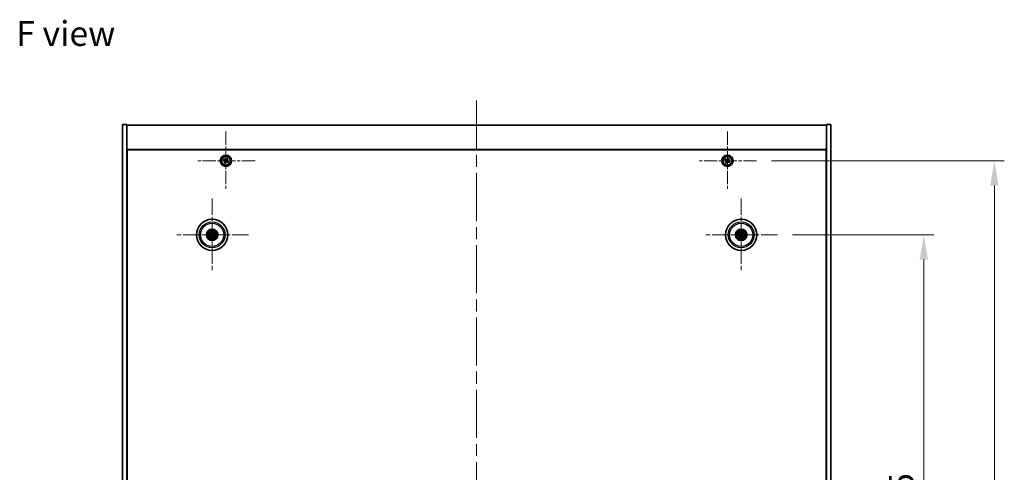
# Model space of a CAD drawing. Units: millimetres. Extents: x 87 to 13050, y 48 to 2015.
# Drawn here: x 3172 to 3867, y 554 to 873 of the extents above; entities that cross this region are included whole.
import ezdxf

# ---------------------------------------------------------------- set-up
doc = ezdxf.new("R2010")
doc.units = ezdxf.units.MM
doc.header["$LTSCALE"] = 6
doc.linetypes.add('CHAIN', pattern=[0.3543, 0.2362, -0.0295, 0.0591, -0.0295])
doc.layers.get('Defpoints').update_dxf_attribs({"lineweight": 25})
for name, color, linetype, lineweight in [('Center Mark (ISO)', 131, 'Continuous', 18), ('Centerline (ISO)', 131, 'Continuous', 18), ('Dimension (ISO)', 7, 'Continuous', 18), ('Dimension (ISO) @ 1', 7, 'Continuous', 18), ('Symbol (ISO)', 7, 'Continuous', 18), ('Visible (ISO)', 7, 'Continuous', 35), ('Visible Narrow (ISO)', 7, 'Continuous', 25)]:
    doc.layers.add(name, color=color, linetype=linetype, lineweight=lineweight)
doc.styles.add('Note Text (TK)', font='txt')
doc.dimstyles.new('Default - Method 1b (TK)', dxfattribs={"dimscale": 6, "dimtxt": 2.5, "dimasz": 2.5, "dimexe": 1, "dimexo": 1.5, "dimgap": 1, "dimtad": 1, "dimtoh": 1, "dimrnd": 1e-08, "dimdsep": 46, "dimtxsty": 'Note Text (TK)', "dimcen": 0.09, "dimdle": 5, "dimclrd": 100, "dimclre": 100, "dimclrt": 7, "dimadec": 1, "dimazin": 1, "dimtfac": 1, "dimtmove": 0, "dimatfit": 3, "dimfxl": 1, "dimtolj": 1, "dimlwd": -1, "dimlwe": -1, "dimarcsym": 0})

# ---------------------------------------------------------------- blocks, each defined once
blk = doc.blocks.new('*D56')
at = {"layer": 'Defpoints', "color": 0}
for p in [(3707.15, 721.48), (3707.15, 326.98), (3810.4, 326.98)]:
    blk.add_point(p, dxfattribs=at)
at = {"layer": 'Dimension (ISO)', "color": 100}
for p, q in [((3717.65, 721.48), (3817.4, 721.48)), ((3810.4, 703.98), (3810.4, 344.48)), ((3717.65, 326.98), (3817.4, 326.98))]:
    blk.add_line(p, q, dxfattribs=at)
for points in [[(3807.49, 703.98), (3813.32, 703.98), (3810.4, 721.48)], [(3807.49, 344.48), (3813.32, 344.48), (3810.4, 326.98)]]:
    blk.add_solid(points, dxfattribs=at)
at = {"layer": 'Dimension (ISO)', "color": 7, "insert": (3794.65, 493.79), "char_height": 17.5, "attachment_point": 4, "rotation": 90, "style": 'Note Text (TK)'}
blk.add_mtext('\\A1;394.5', dxfattribs=at)
blk = doc.blocks.new('*D57')
at = {"layer": 'Defpoints', "color": 0}
for p in [(3692.31, 773.73), (3692.31, 274.73), (3860.25, 274.73)]:
    blk.add_point(p, dxfattribs=at)
at = {"layer": 'Dimension (ISO)', "color": 100}
for p, q in [((3702.81, 773.73), (3867.25, 773.73)), ((3860.25, 756.23), (3860.25, 292.23)), ((3702.81, 274.73), (3867.25, 274.73))]:
    blk.add_line(p, q, dxfattribs=at)
for points in [[(3857.33, 756.23), (3863.16, 756.23), (3860.25, 773.73)], [(3857.33, 292.23), (3863.16, 292.23), (3860.25, 274.73)]]:
    blk.add_solid(points, dxfattribs=at)
at = {"layer": 'Dimension (ISO)', "color": 7, "insert": (3844.5, 506.28), "char_height": 17.5, "attachment_point": 4, "rotation": 90, "style": 'Note Text (TK)'}
blk.add_mtext('\\A1;499', dxfattribs=at)

msp = doc.modelspace()

# ---------------------------------------------------------------- linework, layer by layer
at = {"layer": 'Center Mark (ISO)', "linetype": 'CHAIN', "ltscale": 6.526663}
for p, q in [((3317.7507, 794.2839), (3317.7507, 753.1688)), ((3671.7507, 794.2839), (3671.7507, 753.1688)), ((3338.3082, 773.7263), (3297.1932, 773.7263)), ((3692.3082, 773.7263), (3651.1932, 773.7263))]:
    msp.add_line(p, q, dxfattribs=at)
at = {"layer": 'Center Mark (ISO)', "linetype": 'CHAIN', "ltscale": 8.144375}
for p, q in [((3308.0007, 747.1292), (3308.0007, 695.8235)), ((3681.5007, 747.1292), (3681.5007, 695.8235)), ((3333.6536, 721.4763), (3282.3478, 721.4763)), ((3707.1536, 721.4763), (3655.8478, 721.4763))]:
    msp.add_line(p, q, dxfattribs=at)
at = {"layer": 'Centerline (ISO)', "linetype": 'CHAIN', "ltscale": 23.990969}
msp.add_line((3494.7507, 816.2263), (3494.7507, 232.2263), dxfattribs=at)
at = {"layer": 'Visible (ISO)'}
for p, q in [((3244.7507, 799.2263), (3247.7507, 799.2263)), ((3244.7507, 249.2263), (3244.7507, 799.2263)), ((3247.7507, 249.2263), (3247.7507, 799.2263)), ((3247.7507, 798.7263), (3741.7507, 798.7263)), ((3744.7507, 799.2263), (3741.7507, 799.2263)), ((3741.7507, 799.2263), (3741.7507, 249.2263)), ((3744.7507, 799.2263), (3744.7507, 249.2263)), ((3741.7507, 781.7263), (3247.7507, 781.7263)), ((3248.0007, 266.9763), (3248.0007, 781.4763)), ((3248.0007, 781.4763), (3741.5007, 781.4763)), ((3741.5007, 781.4763), (3741.5007, 266.9763)), ((3316.3429, 774.9823), (3315.9681, 774.3442)), ((3315.9681, 774.3442), (3316.6062, 773.9694)), ((3316.981, 774.6075), (3316.3429, 774.9823)), ((3316.8695, 772.9566), (3316.4948, 772.3185)), ((3316.4948, 772.3185), (3317.1329, 771.9437)), ((3317.1329, 771.9437), (3317.5076, 772.5818)), ((3318.3686, 775.5089), (3317.9938, 774.8709)), ((3319.0066, 775.1342), (3318.3686, 775.5089)), ((3318.5205, 772.8452), (3319.1586, 772.4704)), ((3318.6319, 774.4961), (3319.0066, 775.1342)), ((3319.5333, 773.1085), (3318.8952, 773.4833)), ((3319.1586, 772.4704), (3319.5333, 773.1085)), ((3670.3899, 775.0331), (3669.992, 774.4092)), ((3669.992, 774.4092), (3670.6159, 774.0113)), ((3671.0138, 774.6352), (3670.3899, 775.0331)), ((3670.8419, 772.9894), (3670.444, 772.3655)), ((3670.444, 772.3655), (3671.0679, 771.9676)), ((3671.0679, 771.9676), (3671.4658, 772.5915)), ((3672.4335, 775.4851), (3672.0356, 774.8612)), ((3673.0574, 775.0872), (3672.4335, 775.4851)), ((3672.4876, 772.8175), (3673.1115, 772.4196)), ((3672.6595, 774.4633), (3673.0574, 775.0872)), ((3673.5094, 773.0435), (3672.8855, 773.4414)), ((3673.1115, 772.4196), (3673.5094, 773.0435)), ((3248.0007, 768.7263), (3247.7507, 768.7263)), ((3247.7507, 768.2263), (3248.0007, 768.2263)), ((3741.7507, 768.7263), (3741.5007, 768.7263)), ((3741.7507, 768.2263), (3741.5007, 768.2263)), ((3307.1829, 721.4181), (3306.6419, 721.3789)), ((3306.7513, 720.9334), (3307.2489, 721.1492)), ((3307.4577, 722.7257), (3307.6735, 722.2282)), ((3307.9425, 722.2942), (3307.9033, 722.8351)), ((3308.059, 720.6585), (3308.0981, 720.1176)), ((3308.5437, 720.227), (3308.3279, 720.7245)), ((3309.2501, 722.0193), (3308.7525, 721.8035)), ((3308.8186, 721.5346), (3309.3595, 721.5738)), ((3680.2279, 721.9618), (3680.7345, 721.7682)), ((3680.8753, 722.0066), (3680.4612, 722.3568)), ((3680.9705, 720.851), (3680.6202, 720.4369)), ((3681.0152, 720.2035), (3681.2089, 720.7101)), ((3681.9862, 722.7492), (3681.7925, 722.2426)), ((3682.031, 722.1017), (3682.3812, 722.5158)), ((3682.1261, 720.9461), (3682.5402, 720.5958)), ((3682.7735, 720.9909), (3682.2669, 721.1845))]:
    msp.add_line(p, q, dxfattribs=at)
for centre, radius in [((3317.7507, 773.7263), 4), ((3317.7507, 773.7263), 3.15), ((3671.7507, 773.7263), 4), ((3671.7507, 773.7263), 3.15), ((3308.0007, 721.4763), 11), ((3681.5007, 721.4763), 11), ((3308.0007, 721.4763), 4), ((3308.0007, 721.4763), 3.75), ((3308.0007, 721.4763), 2.8), ((3681.5007, 721.4763), 4), ((3681.5007, 721.4763), 3.75), ((3681.5007, 721.4763), 2.8)]:
    msp.add_circle(centre, radius, dxfattribs=at)
for centre, start, end in [((3308.0007, 721.4763), 184.0736204, 203.516996), ((3308.0007, 721.4763), 94.0736204, 113.516996), ((3308.0007, 721.4763), 274.0736204, 293.516996), ((3308.0007, 721.4763), 4.0736204, 23.516996), ((3681.5007, 721.4763), 139.7061382, 159.1495138), ((3681.5007, 721.4763), 229.7061382, 249.1495138), ((3681.5007, 721.4763), 49.7061382, 69.1495138), ((3681.5007, 721.4763), 319.7061382, 339.1495138)]:
    msp.add_arc(centre, 0.8199, start, end, dxfattribs=at)
for centre, major_axis, start_param, end_param in [((3307.834, 721.434), (-1.2298, 4.8433), 4.80330753, 5.00936987), ((3308.043, 721.3097), (-4.8433, -1.2298), 4.80330753, 5.00936987), ((3307.961, 721.6437), (4.8621, 1.1532), 4.41540809, 4.62147044), ((3308.168, 721.516), (1.1532, -4.8621), 4.41540809, 4.62147044), ((3308.1674, 721.5187), (1.2298, -4.8433), 4.80330753, 5.00936987), ((3307.8334, 721.4367), (-1.1532, 4.8621), 4.41540809, 4.62147044), ((3308.0404, 721.309), (-4.8621, -1.1532), 4.41540809, 4.62147044), ((3307.9584, 721.643), (4.8433, 1.2298), 4.80330753, 5.00936987), ((3681.5893, 721.6237), (4.2822, -2.5755), 4.41540809, 4.62147044), ((3681.4144, 721.3276), (-4.3223, 2.5075), 4.80330753, 5.00936987), ((3681.6495, 721.3901), (-2.5075, -4.3223), 4.80330753, 5.00936987), ((3681.3534, 721.565), (2.5755, 4.2822), 4.41540809, 4.62147044), ((3681.6481, 721.3877), (-2.5755, -4.2822), 4.41540809, 4.62147044), ((3681.587, 721.6251), (4.3223, -2.5075), 4.80330753, 5.00936987), ((3681.352, 721.5626), (2.5075, 4.3223), 4.80330753, 5.00936987), ((3681.4121, 721.329), (-4.2822, 2.5755), 4.41540809, 4.62147044)]:
    msp.add_ellipse(centre, major_axis=major_axis, ratio=0.08715574, start_param=start_param, end_param=end_param, dxfattribs=at)
for points, knots in [([(3316.8695, 772.9566), (3316.9163, 773.0363), (3316.9506, 773.1309), (3316.978, 773.3264), (3316.9711, 773.4273), (3316.9242, 773.6078), (3316.881, 773.6993), (3316.7619, 773.8567), (3316.6859, 773.9226), (3316.6062, 773.9694)], [0.225164225, 0.225164225, 0.225164225, 0.225164225, 0.253148765, 0.253148765, 0.281133306, 0.281133306, 0.309117846, 0.309117846, 0.337102387, 0.337102387, 0.337102387, 0.337102387]), ([(3316.981, 774.6075), (3317.0606, 774.5607), (3317.1553, 774.5265), (3317.3508, 774.4991), (3317.4516, 774.5059), (3317.6322, 774.5529), (3317.7236, 774.596), (3317.881, 774.7152), (3317.947, 774.7912), (3317.9938, 774.8709)], [0.113199271, 0.113199271, 0.113199271, 0.113199271, 0.141183811, 0.141183811, 0.169168352, 0.169168352, 0.197152892, 0.197152892, 0.225137433, 0.225137433, 0.225137433, 0.225137433]), ([(3318.5205, 772.8452), (3318.4408, 772.892), (3318.3461, 772.9262), (3318.1506, 772.9536), (3318.0498, 772.9467), (3317.8692, 772.8998), (3317.7778, 772.8567), (3317.6204, 772.7375), (3317.5544, 772.6615), (3317.5076, 772.5818)], [0.338363496, 0.338363496, 0.338363496, 0.338363496, 0.366348036, 0.366348036, 0.394332577, 0.394332577, 0.422317117, 0.422317117, 0.450301658, 0.450301658, 0.450301658, 0.450301658]), ([(3318.6319, 774.4961), (3318.5851, 774.4164), (3318.5508, 774.3218), (3318.5234, 774.1263), (3318.5303, 774.0254), (3318.5773, 773.8449), (3318.6204, 773.7534), (3318.7395, 773.596), (3318.8155, 773.5301), (3318.8952, 773.4833)], [0, 0, 0, 0, 0.027984541, 0.027984541, 0.055969081, 0.055969081, 0.083953622, 0.083953622, 0.111938162, 0.111938162, 0.111938162, 0.111938162]), ([(3670.8419, 772.9894), (3670.8916, 773.0673), (3670.9293, 773.1607), (3670.9638, 773.355), (3670.9607, 773.4561), (3670.9204, 773.6382), (3670.8806, 773.7312), (3670.7673, 773.8928), (3670.6938, 773.9616), (3670.6159, 774.0113)], [0, 0, 0, 0, 0.027984541, 0.027984541, 0.055969081, 0.055969081, 0.083953622, 0.083953622, 0.111938162, 0.111938162, 0.111938162, 0.111938162]), ([(3671.0138, 774.6352), (3671.0917, 774.5855), (3671.185, 774.5478), (3671.3794, 774.5132), (3671.4804, 774.5164), (3671.6626, 774.5567), (3671.7556, 774.5964), (3671.9172, 774.7097), (3671.9859, 774.7833), (3672.0356, 774.8612)], [0.338363496, 0.338363496, 0.338363496, 0.338363496, 0.366348036, 0.366348036, 0.394332577, 0.394332577, 0.422317117, 0.422317117, 0.450301658, 0.450301658, 0.450301658, 0.450301658]), ([(3672.4876, 772.8175), (3672.4097, 772.8672), (3672.3164, 772.9049), (3672.122, 772.9395), (3672.021, 772.9363), (3671.8388, 772.896), (3671.7459, 772.8563), (3671.5842, 772.743), (3671.5155, 772.6694), (3671.4658, 772.5915)], [0.113199271, 0.113199271, 0.113199271, 0.113199271, 0.141183811, 0.141183811, 0.169168352, 0.169168352, 0.197152892, 0.197152892, 0.225137433, 0.225137433, 0.225137433, 0.225137433]), ([(3672.6595, 774.4633), (3672.6098, 774.3853), (3672.5721, 774.292), (3672.5376, 774.0977), (3672.5408, 773.9966), (3672.5811, 773.8145), (3672.6208, 773.7215), (3672.7341, 773.5598), (3672.8076, 773.4911), (3672.8855, 773.4414)], [0.225164225, 0.225164225, 0.225164225, 0.225164225, 0.253148765, 0.253148765, 0.281133306, 0.281133306, 0.309117846, 0.309117846, 0.337102387, 0.337102387, 0.337102387, 0.337102387]), ([(3307.8778, 722.9538), (3307.8805, 722.9444), (3307.8833, 722.9338), (3307.8888, 722.9121), (3307.8922, 722.8976), (3307.8971, 722.8748), (3307.8995, 722.8625), (3307.9021, 722.8467), (3307.903, 722.8399), (3307.9033, 722.8351)], [0.0122628834, 0.0122628834, 0.0122628834, 0.0122628834, 0.0151542734, 0.0151542734, 0.0189595549, 0.0189595549, 0.022715966, 0.022715966, 0.0257516105, 0.0257516105, 0.0257516105, 0.0257516105]), ([(3306.5232, 721.3534), (3306.5327, 721.3561), (3306.5433, 721.3589), (3306.5649, 721.3644), (3306.5795, 721.3678), (3306.6022, 721.3728), (3306.6145, 721.3751), (3306.6303, 721.3777), (3306.6372, 721.3786), (3306.6419, 721.3789)], [0.0122628834, 0.0122628834, 0.0122628834, 0.0122628834, 0.0151542734, 0.0151542734, 0.0189595549, 0.0189595549, 0.022715966, 0.022715966, 0.0257516105, 0.0257516105, 0.0257516105, 0.0257516105]), ([(3306.7513, 720.9334), (3306.747, 720.9315), (3306.7405, 720.9291), (3306.7253, 720.924), (3306.7133, 720.9204), (3306.6908, 720.9142), (3306.6764, 720.9105), (3306.6546, 720.9054), (3306.6439, 720.903), (3306.6343, 720.901)], [0.0346009038, 0.0346009038, 0.0346009038, 0.0346009038, 0.0376365484, 0.0376365484, 0.0413929595, 0.0413929595, 0.045198241, 0.045198241, 0.0480896309, 0.0480896309, 0.0480896309, 0.0480896309]), ([(3307.4577, 722.7257), (3307.4558, 722.7301), (3307.4534, 722.7366), (3307.4484, 722.7518), (3307.4448, 722.7638), (3307.4386, 722.7862), (3307.4349, 722.8007), (3307.4298, 722.8224), (3307.4274, 722.8331), (3307.4254, 722.8427)], [0.0346009038, 0.0346009038, 0.0346009038, 0.0346009038, 0.0376365484, 0.0376365484, 0.0413929595, 0.0413929595, 0.045198241, 0.045198241, 0.0480896309, 0.0480896309, 0.0480896309, 0.0480896309]), ([(3307.6413, 721.8574), (3307.6469, 721.8331), (3307.648, 721.8061), (3307.6394, 721.7538), (3307.6296, 721.7285), (3307.6034, 721.686), (3307.5852, 721.6659), (3307.5432, 721.6353), (3307.5197, 721.6245), (3307.4965, 721.6184)], [0, 0, 0, 0, 0.0074949209, 0.0074949209, 0.0149898419, 0.0149898419, 0.0224863874, 0.0224863874, 0.0296679253, 0.0296679253, 0.0296679253, 0.0296679253]), ([(3307.7709, 721.8881), (3307.7805, 721.8543), (3307.7846, 721.818), (3307.7821, 721.7605), (3307.7781, 721.7342), (3307.7629, 721.6827), (3307.7517, 721.6574), (3307.7249, 721.6132), (3307.7077, 721.5915), (3307.6691, 721.5542), (3307.6476, 721.5385), (3307.5979, 721.5096), (3307.5638, 721.4965), (3307.5293, 721.4893)], [0.1466285026, 0.1466285026, 0.1466285026, 0.1466285026, 0.1576101955, 0.1576101955, 0.1653520771, 0.1653520771, 0.1730939586, 0.1730939586, 0.1808358402, 0.1808358402, 0.1885777218, 0.1885777218, 0.1995594146, 0.1995594146, 0.1995594146, 0.1995594146]), ([(3307.5889, 721.2465), (3307.6228, 721.2561), (3307.6591, 721.2602), (3307.7166, 721.2577), (3307.7428, 721.2538), (3307.7944, 721.2386), (3307.8197, 721.2273), (3307.8638, 721.2006), (3307.8856, 721.1833), (3307.9229, 721.1447), (3307.9385, 721.1233), (3307.9674, 721.0735), (3307.9806, 721.0394), (3307.9877, 721.0049)], [0.1466285026, 0.1466285026, 0.1466285026, 0.1466285026, 0.1576101955, 0.1576101955, 0.1653520771, 0.1653520771, 0.1730939586, 0.1730939586, 0.1808358402, 0.1808358402, 0.1885777218, 0.1885777218, 0.1995594146, 0.1995594146, 0.1995594146, 0.1995594146]), ([(3307.6197, 721.1169), (3307.6439, 721.1225), (3307.671, 721.1236), (3307.7233, 721.115), (3307.7485, 721.1052), (3307.7911, 721.079), (3307.8112, 721.0608), (3307.8417, 721.0189), (3307.8526, 720.9954), (3307.8587, 720.9722)], [0, 0, 0, 0, 0.0074949209, 0.0074949209, 0.0149898419, 0.0149898419, 0.0224863874, 0.0224863874, 0.0296679253, 0.0296679253, 0.0296679253, 0.0296679253]), ([(3308.4125, 721.7062), (3308.3786, 721.6965), (3308.3423, 721.6924), (3308.2848, 721.695), (3308.2586, 721.6989), (3308.2071, 721.7141), (3308.1817, 721.7254), (3308.1376, 721.7521), (3308.1159, 721.7693), (3308.0785, 721.808), (3308.0629, 721.8294), (3308.034, 721.8792), (3308.0208, 721.9133), (3308.0137, 721.9477)], [0.1466285026, 0.1466285026, 0.1466285026, 0.1466285026, 0.1576101955, 0.1576101955, 0.1653520771, 0.1653520771, 0.1730939586, 0.1730939586, 0.1808358402, 0.1808358402, 0.1885777218, 0.1885777218, 0.1995594146, 0.1995594146, 0.1995594146, 0.1995594146]), ([(3308.1236, 719.9988), (3308.121, 720.0083), (3308.1181, 720.0189), (3308.1126, 720.0405), (3308.1092, 720.0551), (3308.1043, 720.0779), (3308.1019, 720.0901), (3308.0994, 720.1059), (3308.0985, 720.1128), (3308.0981, 720.1176)], [0.0122628834, 0.0122628834, 0.0122628834, 0.0122628834, 0.0151542734, 0.0151542734, 0.0189595549, 0.0189595549, 0.022715966, 0.022715966, 0.0257516105, 0.0257516105, 0.0257516105, 0.0257516105]), ([(3308.3818, 721.8357), (3308.3575, 721.8302), (3308.3305, 721.829), (3308.2782, 721.8377), (3308.2529, 721.8474), (3308.2103, 721.8737), (3308.1902, 721.8919), (3308.1597, 721.9338), (3308.1488, 721.9573), (3308.1428, 721.9805)], [0, 0, 0, 0, 0.0074949209, 0.0074949209, 0.0149898419, 0.0149898419, 0.0224863874, 0.0224863874, 0.0296679253, 0.0296679253, 0.0296679253, 0.0296679253]), ([(3308.2306, 721.0646), (3308.2209, 721.0984), (3308.2168, 721.1347), (3308.2193, 721.1922), (3308.2233, 721.2185), (3308.2385, 721.27), (3308.2497, 721.2953), (3308.2765, 721.3395), (3308.2937, 721.3612), (3308.3324, 721.3985), (3308.3538, 721.4142), (3308.4036, 721.443), (3308.4376, 721.4562), (3308.4721, 721.4633)], [0.1466285026, 0.1466285026, 0.1466285026, 0.1466285026, 0.1576101955, 0.1576101955, 0.1653520771, 0.1653520771, 0.1730939586, 0.1730939586, 0.1808358402, 0.1808358402, 0.1885777218, 0.1885777218, 0.1995594146, 0.1995594146, 0.1995594146, 0.1995594146]), ([(3308.3601, 721.0953), (3308.3546, 721.1196), (3308.3534, 721.1466), (3308.362, 721.1989), (3308.3718, 721.2242), (3308.398, 721.2667), (3308.4162, 721.2868), (3308.4582, 721.3174), (3308.4817, 721.3282), (3308.5049, 721.3343)], [0, 0, 0, 0, 0.0074949209, 0.0074949209, 0.0149898419, 0.0149898419, 0.0224863874, 0.0224863874, 0.0296679253, 0.0296679253, 0.0296679253, 0.0296679253]), ([(3308.5437, 720.227), (3308.5456, 720.2226), (3308.548, 720.2161), (3308.553, 720.2009), (3308.5566, 720.1889), (3308.5628, 720.1665), (3308.5665, 720.152), (3308.5717, 720.1303), (3308.5741, 720.1196), (3308.5761, 720.1099)], [0.0346009038, 0.0346009038, 0.0346009038, 0.0346009038, 0.0376365484, 0.0376365484, 0.0413929595, 0.0413929595, 0.045198241, 0.045198241, 0.0480896309, 0.0480896309, 0.0480896309, 0.0480896309]), ([(3309.2501, 722.0193), (3309.2544, 722.0212), (3309.261, 722.0236), (3309.2762, 722.0287), (3309.2881, 722.0322), (3309.3106, 722.0384), (3309.3251, 722.0421), (3309.3468, 722.0473), (3309.3575, 722.0497), (3309.3671, 722.0517)], [0.0346009038, 0.0346009038, 0.0346009038, 0.0346009038, 0.0376365484, 0.0376365484, 0.0413929595, 0.0413929595, 0.045198241, 0.045198241, 0.0480896309, 0.0480896309, 0.0480896309, 0.0480896309]), ([(3309.4782, 721.5993), (3309.4687, 721.5966), (3309.4581, 721.5938), (3309.4365, 721.5883), (3309.422, 721.5848), (3309.3992, 721.5799), (3309.3869, 721.5776), (3309.3711, 721.575), (3309.3642, 721.5741), (3309.3595, 721.5738)], [0.0122628834, 0.0122628834, 0.0122628834, 0.0122628834, 0.0151542734, 0.0151542734, 0.0189595549, 0.0189595549, 0.022715966, 0.022715966, 0.0257516105, 0.0257516105, 0.0257516105, 0.0257516105]), ([(3680.2279, 721.9618), (3680.2234, 721.9635), (3680.2171, 721.9664), (3680.2027, 721.9734), (3680.1916, 721.9792), (3680.1713, 721.9905), (3680.1583, 721.9979), (3680.1392, 722.0094), (3680.1299, 722.0152), (3680.1216, 722.0205)], [0.0346009038, 0.0346009038, 0.0346009038, 0.0346009038, 0.0376365484, 0.0376365484, 0.0413929595, 0.0413929595, 0.045198241, 0.045198241, 0.0480896309, 0.0480896309, 0.0480896309, 0.0480896309]), ([(3680.3585, 722.4216), (3680.3672, 722.4169), (3680.3767, 722.4115), (3680.396, 722.4003), (3680.4088, 722.3926), (3680.4285, 722.3802), (3680.439, 722.3733), (3680.4521, 722.3641), (3680.4576, 722.3599), (3680.4612, 722.3568)], [0.0122628834, 0.0122628834, 0.0122628834, 0.0122628834, 0.0151542734, 0.0151542734, 0.0189595549, 0.0189595549, 0.022715966, 0.022715966, 0.0257516105, 0.0257516105, 0.0257516105, 0.0257516105]), ([(3680.5554, 720.3342), (3680.5601, 720.3428), (3680.5655, 720.3524), (3680.5767, 720.3717), (3680.5844, 720.3845), (3680.5969, 720.4042), (3680.6038, 720.4146), (3680.613, 720.4277), (3680.6171, 720.4332), (3680.6202, 720.4369)], [0.0122628834, 0.0122628834, 0.0122628834, 0.0122628834, 0.0151542734, 0.0151542734, 0.0189595549, 0.0189595549, 0.022715966, 0.022715966, 0.0257516105, 0.0257516105, 0.0257516105, 0.0257516105]), ([(3681.0152, 720.2035), (3681.0135, 720.1991), (3681.0107, 720.1927), (3681.0037, 720.1784), (3680.9979, 720.1673), (3680.9866, 720.1469), (3680.9791, 720.134), (3680.9676, 720.1148), (3680.9618, 720.1055), (3680.9566, 720.0972)], [0.0346009038, 0.0346009038, 0.0346009038, 0.0346009038, 0.0376365484, 0.0376365484, 0.0413929595, 0.0413929595, 0.045198241, 0.045198241, 0.0480896309, 0.0480896309, 0.0480896309, 0.0480896309]), ([(3680.977, 721.4859), (3680.9982, 721.4729), (3681.0183, 721.4548), (3681.0497, 721.412), (3681.061, 721.3874), (3681.073, 721.3389), (3681.0747, 721.3118), (3681.0672, 721.2605), (3681.0585, 721.2361), (3681.0466, 721.2153)], [0, 0, 0, 0, 0.0074949209, 0.0074949209, 0.0149898419, 0.0149898419, 0.0224863874, 0.0224863874, 0.0296679253, 0.0296679253, 0.0296679253, 0.0296679253]), ([(3681.0456, 721.6), (3681.0766, 721.5832), (3681.1054, 721.5607), (3681.1447, 721.5187), (3681.1607, 721.4976), (3681.1869, 721.4507), (3681.1972, 721.4249), (3681.21, 721.3749), (3681.2135, 721.3474), (3681.2132, 721.2937), (3681.2094, 721.2674), (3681.1952, 721.2116), (3681.1808, 721.1781), (3681.1618, 721.1484)], [0.1466285026, 0.1466285026, 0.1466285026, 0.1466285026, 0.1576101955, 0.1576101955, 0.1653520771, 0.1653520771, 0.1730939586, 0.1730939586, 0.1808358402, 0.1808358402, 0.1885777218, 0.1885777218, 0.1995594146, 0.1995594146, 0.1995594146, 0.1995594146]), ([(3681.6243, 721.9314), (3681.6076, 721.9005), (3681.5851, 721.8717), (3681.5431, 721.8323), (3681.5219, 721.8163), (3681.475, 721.7901), (3681.4493, 721.7799), (3681.3993, 721.767), (3681.3718, 721.7635), (3681.3181, 721.7639), (3681.2918, 721.7677), (3681.236, 721.7818), (3681.2024, 721.7962), (3681.1728, 721.8153)], [0.1466285026, 0.1466285026, 0.1466285026, 0.1466285026, 0.1576101955, 0.1576101955, 0.1653520771, 0.1653520771, 0.1730939586, 0.1730939586, 0.1808358402, 0.1808358402, 0.1885777218, 0.1885777218, 0.1995594146, 0.1995594146, 0.1995594146, 0.1995594146]), ([(3681.5102, 722), (3681.4972, 721.9788), (3681.4792, 721.9587), (3681.4364, 721.9273), (3681.4118, 721.9161), (3681.3633, 721.904), (3681.3362, 721.9024), (3681.2848, 721.9099), (3681.2605, 721.9186), (3681.2396, 721.9304)], [0, 0, 0, 0, 0.0074949209, 0.0074949209, 0.0149898419, 0.0149898419, 0.0224863874, 0.0224863874, 0.0296679253, 0.0296679253, 0.0296679253, 0.0296679253]), ([(3681.3771, 721.0213), (3681.3939, 721.0522), (3681.4163, 721.081), (3681.4583, 721.1203), (3681.4795, 721.1364), (3681.5264, 721.1626), (3681.5522, 721.1728), (3681.6021, 721.1857), (3681.6296, 721.1891), (3681.6834, 721.1888), (3681.7096, 721.185), (3681.7654, 721.1708), (3681.799, 721.1564), (3681.8286, 721.1374)], [0.1466285026, 0.1466285026, 0.1466285026, 0.1466285026, 0.1576101955, 0.1576101955, 0.1653520771, 0.1653520771, 0.1730939586, 0.1730939586, 0.1808358402, 0.1808358402, 0.1885777218, 0.1885777218, 0.1995594146, 0.1995594146, 0.1995594146, 0.1995594146]), ([(3681.4912, 720.9526), (3681.5042, 720.9739), (3681.5223, 720.994), (3681.565, 721.0253), (3681.5897, 721.0366), (3681.6382, 721.0487), (3681.6652, 721.0503), (3681.7166, 721.0428), (3681.741, 721.0341), (3681.7618, 721.0223)], [0, 0, 0, 0, 0.0074949209, 0.0074949209, 0.0149898419, 0.0149898419, 0.0224863874, 0.0224863874, 0.0296679253, 0.0296679253, 0.0296679253, 0.0296679253]), ([(3681.9558, 721.3527), (3681.9249, 721.3695), (3681.896, 721.392), (3681.8567, 721.434), (3681.8407, 721.4551), (3681.8145, 721.502), (3681.8043, 721.5278), (3681.7914, 721.5778), (3681.7879, 721.6053), (3681.7882, 721.659), (3681.7921, 721.6853), (3681.8062, 721.741), (3681.8206, 721.7746), (3681.8396, 721.8042)], [0.1466285026, 0.1466285026, 0.1466285026, 0.1466285026, 0.1576101955, 0.1576101955, 0.1653520771, 0.1653520771, 0.1730939586, 0.1730939586, 0.1808358402, 0.1808358402, 0.1885777218, 0.1885777218, 0.1995594146, 0.1995594146, 0.1995594146, 0.1995594146]), ([(3682.0244, 721.4668), (3682.0032, 721.4798), (3681.9831, 721.4979), (3681.9517, 721.5406), (3681.9405, 721.5653), (3681.9284, 721.6138), (3681.9268, 721.6408), (3681.9343, 721.6922), (3681.9429, 721.7166), (3681.9548, 721.7374)], [0, 0, 0, 0, 0.0074949209, 0.0074949209, 0.0149898419, 0.0149898419, 0.0224863874, 0.0224863874, 0.0296679253, 0.0296679253, 0.0296679253, 0.0296679253]), ([(3681.9862, 722.7492), (3681.9879, 722.7536), (3681.9907, 722.7599), (3681.9977, 722.7743), (3682.0036, 722.7854), (3682.0148, 722.8058), (3682.0223, 722.8187), (3682.0338, 722.8378), (3682.0396, 722.8472), (3682.0449, 722.8555)], [0.0346009038, 0.0346009038, 0.0346009038, 0.0346009038, 0.0376365484, 0.0376365484, 0.0413929595, 0.0413929595, 0.045198241, 0.045198241, 0.0480896309, 0.0480896309, 0.0480896309, 0.0480896309]), ([(3682.446, 722.6185), (3682.4413, 722.6099), (3682.4359, 722.6003), (3682.4247, 722.581), (3682.417, 722.5682), (3682.4046, 722.5485), (3682.3977, 722.5381), (3682.3885, 722.525), (3682.3843, 722.5194), (3682.3812, 722.5158)], [0.0122628834, 0.0122628834, 0.0122628834, 0.0122628834, 0.0151542734, 0.0151542734, 0.0189595549, 0.0189595549, 0.022715966, 0.022715966, 0.0257516105, 0.0257516105, 0.0257516105, 0.0257516105]), ([(3682.6429, 720.5311), (3682.6343, 720.5358), (3682.6247, 720.5412), (3682.6054, 720.5524), (3682.5926, 720.5601), (3682.5729, 720.5725), (3682.5624, 720.5794), (3682.5494, 720.5886), (3682.5438, 720.5928), (3682.5402, 720.5958)], [0.0122628834, 0.0122628834, 0.0122628834, 0.0122628834, 0.0151542734, 0.0151542734, 0.0189595549, 0.0189595549, 0.022715966, 0.022715966, 0.0257516105, 0.0257516105, 0.0257516105, 0.0257516105]), ([(3682.7735, 720.9909), (3682.778, 720.9892), (3682.7843, 720.9863), (3682.7987, 720.9793), (3682.8098, 720.9735), (3682.8302, 720.9622), (3682.8431, 720.9547), (3682.8622, 720.9432), (3682.8716, 720.9375), (3682.8798, 720.9322)], [0.0346009038, 0.0346009038, 0.0346009038, 0.0346009038, 0.0376365484, 0.0376365484, 0.0413929595, 0.0413929595, 0.045198241, 0.045198241, 0.0480896309, 0.0480896309, 0.0480896309, 0.0480896309])]:
    msp.add_open_spline(points, degree=3, knots=knots, dxfattribs=at)
for points, weights in [([(3307.5293, 721.4893), (3307.4032, 721.4633), (3307.1829, 721.4181)], [1.607360829, 1.31905273402, 1]), ([(3307.2489, 721.1492), (3307.4651, 721.2111), (3307.5889, 721.2465)], [1, 1.31905273402, 1.607360829]), ([(3307.6735, 722.2282), (3307.7355, 722.0119), (3307.7709, 721.8881)], [1, 1.31905273402, 1.607360829]), ([(3308.0137, 721.9477), (3307.9877, 722.0739), (3307.9425, 722.2942)], [1.607360829, 1.31905273402, 1]), ([(3307.9877, 721.0049), (3308.0137, 720.8788), (3308.059, 720.6585)], [1.607360829, 1.31905273402, 1]), ([(3308.3279, 720.7245), (3308.2659, 720.9408), (3308.2306, 721.0646)], [1, 1.31905273402, 1.607360829]), ([(3308.7525, 721.8035), (3308.5363, 721.7416), (3308.4125, 721.7062)], [1, 1.31905273402, 1.607360829]), ([(3308.4721, 721.4633), (3308.5982, 721.4893), (3308.8186, 721.5346)], [1.607360829, 1.31905273402, 1]), ([(3680.7345, 721.7682), (3680.9324, 721.6613), (3681.0456, 721.6)], [1, 1.31905273402, 1.607360829]), ([(3681.1728, 721.8153), (3681.0645, 721.8849), (3680.8753, 722.0066)], [1.607360829, 1.31905273402, 1]), ([(3681.1618, 721.1484), (3681.0922, 721.0401), (3680.9705, 720.851)], [1.607360829, 1.31905273402, 1]), ([(3681.2089, 720.7101), (3681.3158, 720.908), (3681.3771, 721.0213)], [1, 1.31905273402, 1.607360829]), ([(3681.7925, 722.2426), (3681.6856, 722.0447), (3681.6243, 721.9314)], [1, 1.31905273402, 1.607360829]), ([(3681.8286, 721.1374), (3681.937, 721.0678), (3682.1261, 720.9461)], [1.607360829, 1.31905273402, 1]), ([(3681.8396, 721.8042), (3681.9092, 721.9126), (3682.031, 722.1017)], [1.607360829, 1.31905273402, 1]), ([(3682.2669, 721.1845), (3682.069, 721.2914), (3681.9558, 721.3527)], [1, 1.31905273402, 1.607360829])]:
    msp.add_rational_spline(points, weights, degree=2, dxfattribs=at)
at = {"layer": 'Visible Narrow (ISO)'}
for p, q in [((3307.4965, 721.6184), (3307.5293, 721.4893)), ((3307.6197, 721.1169), (3307.5889, 721.2465)), ((3307.6413, 721.8574), (3307.7709, 721.8881)), ((3307.8587, 720.9722), (3307.9877, 721.0049)), ((3308.1428, 721.9805), (3308.0137, 721.9477)), ((3308.3601, 721.0953), (3308.2306, 721.0646)), ((3308.3818, 721.8357), (3308.4125, 721.7062)), ((3308.5049, 721.3343), (3308.4721, 721.4633)), ((3680.977, 721.4859), (3681.0456, 721.6)), ((3681.0466, 721.2153), (3681.1618, 721.1484)), ((3681.2396, 721.9304), (3681.1728, 721.8153)), ((3681.4912, 720.9526), (3681.3771, 721.0213)), ((3681.5102, 722), (3681.6243, 721.9314)), ((3681.7618, 721.0223), (3681.8286, 721.1374)), ((3681.9548, 721.7374), (3681.8396, 721.8042)), ((3682.0244, 721.4668), (3681.9558, 721.3527))]:
    msp.add_line(p, q, dxfattribs=at)
for centre, radius in [((3317.7507, 773.7263), 3.0575), ((3671.7507, 773.7263), 3.0575), ((3308.0007, 721.4763), 9.1393), ((3681.5007, 721.4763), 9.1393), ((3308.0007, 721.4763), 8.1529), ((3308.0007, 721.4763), 2.7135), ((3308.0007, 721.4763), 1.9975), ((3681.5007, 721.4763), 8.1529), ((3681.5007, 721.4763), 2.7135), ((3681.5007, 721.4763), 1.9975)]:
    msp.add_circle(centre, radius, dxfattribs=at)
for centre, radius, start, end in [((3308.0007, 721.4763), 1.4826, 94.7557787, 112.8348378), ((3308.0007, 721.4763), 1.4826, 184.7557787, 202.8348378), ((3308.0007, 721.4763), 1.3623, 184.1006294, 203.4899871), ((3308.0007, 721.4763), 1.3623, 94.1006294, 113.4899871), ((3308.0007, 721.4763), 1.3623, 274.1006294, 293.4899871), ((3308.0007, 721.4763), 1.4826, 274.7557787, 292.8348378), ((3308.0007, 721.4763), 1.3623, 4.1006294, 23.4899871), ((3308.0007, 721.4763), 1.4826, 4.7557787, 22.8348378), ((3681.5007, 721.4763), 1.4826, 140.3882964, 158.4673556), ((3681.5007, 721.4763), 1.3623, 139.7331471, 159.1225049), ((3681.5007, 721.4763), 1.4826, 230.3882964, 248.4673556), ((3681.5007, 721.4763), 1.3623, 229.7331471, 249.1225049), ((3681.5007, 721.4763), 1.3623, 49.7331471, 69.1225049), ((3681.5007, 721.4763), 1.4826, 50.3882964, 68.4673556), ((3681.5007, 721.4763), 1.3623, 319.7331471, 339.1225049), ((3681.5007, 721.4763), 1.4826, 320.3882964, 338.4673556)]:
    msp.add_arc(centre, radius, start, end, dxfattribs=at)

# ---------------------------------------------------------------- texts
at = {"layer": 'Symbol (ISO)', "color": 7, "insert": (3169.7444, 863.4747), "char_height": 17.5, "width": 70.511694, "attachment_point": 4, "line_spacing_factor": 1.5, "style": 'Note Text (TK)'}
msp.add_mtext('{\\fＭＳ Ｐゴシック|b0|i0;F view}', dxfattribs=at)

# ---------------------------------------------------------------- dimensions: what is measured, and where the dimension line sits
at = {"layer": 'Dimension (ISO) @ 1', "color": 100}
for base, p1, p2, picture, middle in [((3860.2466, 274.7263), (3692.3082, 773.7263), (3692.3082, 274.7263), '*D57', (3860.2466, 524.2263)), ((3810.4045, 326.9763), (3707.1536, 721.4763), (3707.1536, 326.9763), '*D56', (3810.4045, 520.537))]:
    dim = msp.add_linear_dim(base=base, p1=p1, p2=p2, angle=90, dimstyle='Default - Method 1b (TK)', override={"dimscale": 1, "dimtxt": 17.5, "dimasz": 17.5, "dimexe": 7, "dimexo": 10.5, "dimgap": 7, "dimtoh": 0, "dimdec": 2, "dimcen": 0.63, "dimtol": 0, "dimlim": 0, "dimtp": 0, "dimtm": 0, "dimtdec": 2, "dimtix": 0, "dimtofl": 0, "dimtmove": 0, "dimatfit": 1}, dxfattribs=at)
    dim.commit()
    dim.dimension.update_dxf_attribs({"geometry": picture, "text_midpoint": middle, "dimtype": 128})

doc.saveas('drawing.dxf')
